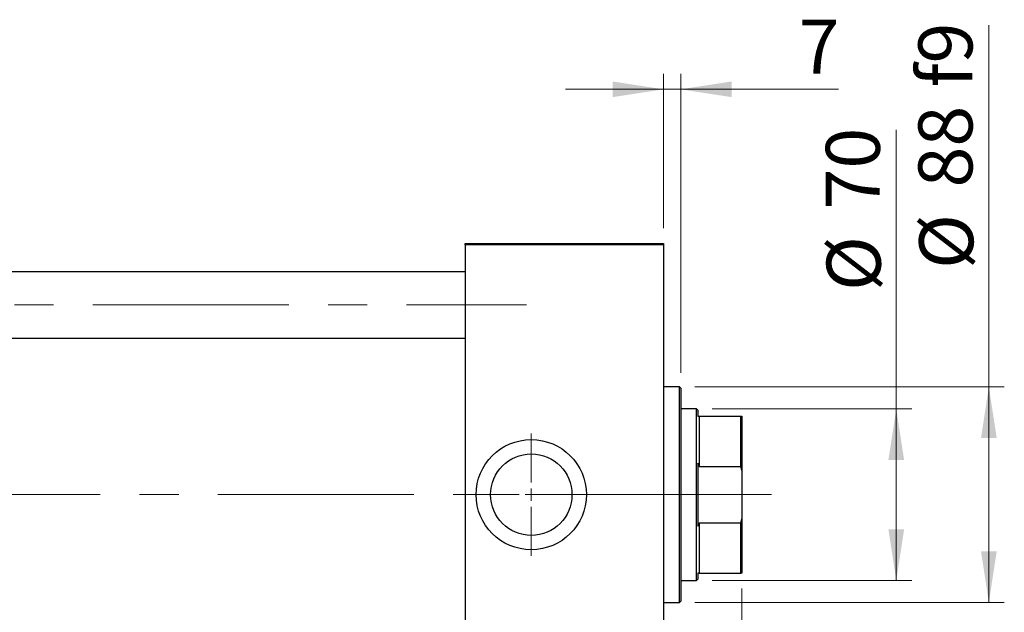
# Model space of a CAD drawing. Units: millimetres. Extents: x 15 to 589, y 5 to 415.
# Drawn here: x 224 to 288, y 328 to 366 of the extents above; entities that cross this region are included whole.
import ezdxf

# ---------------------------------------------------------------- set-up
doc = ezdxf.new("R2010")
doc.units = ezdxf.units.MM
doc.linetypes.add('CENTERX2', pattern=[20.32, 12.7, -2.54, 2.54, -2.54])
doc.styles.add('SLDTEXTSTYLE0', font='TXT', dxfattribs={"width": 0.75})
doc.dimstyles.new('SLDDIMSTYLE0', dxfattribs={"dimtxt": 3.5, "dimasz": 3.302, "dimexe": 0, "dimexo": 0.0625, "dimgap": 0.875, "dimtad": 1, "dimdec": 0, "dimlfac": 6.3, "dimrnd": 1e-09, "dimzin": 12, "dimdsep": 46, "dimtxsty": 'SLDTEXTSTYLE0', "dimsah": 1, "dimcen": 0.09, "dimadec": 0, "dimazin": 3, "dimtfac": 1, "dimtdec": 0, "dimtofl": 0, "dimtmove": 0, "dimatfit": 3, "dimfxl": 1, "dimfrac": 2, "dimtolj": 1, "dimtzin": 12, "dimarcsym": 0})
doc.dimstyles.new('SLDDIMSTYLE1', dxfattribs={"dimtxt": 3.5, "dimasz": 3.302, "dimexe": 0, "dimexo": 0.0625, "dimgap": 0.875, "dimtad": 1, "dimdec": 0, "dimlfac": 6.3, "dimrnd": 1e-09, "dimzin": 12, "dimdsep": 46, "dimtxsty": 'SLDTEXTSTYLE0', "dimsah": 1, "dimcen": 0.09, "dimadec": 0, "dimazin": 3, "dimtfac": 1, "dimtdec": 0, "dimtmove": 0, "dimatfit": 0, "dimfxl": 1, "dimfrac": 2, "dimtolj": 1, "dimtzin": 12, "dimarcsym": 0})

# ---------------------------------------------------------------- blocks, each defined once
blk = doc.blocks.new('_D')
at = {"color": 7, "linetype": 'Continuous', "lineweight": 0}
for p, q in [((271.098, 329.251), (271.098, 302.06)), ((73.638, 318.06), (73.638, 302.06)), ((73.638, 303.06), (271.098, 303.06))]:
    blk.add_line(p, q, dxfattribs=at)
at = {"color": 7, "linetype": 'Continuous', "lineweight": 18}
for points in [[(73.638, 303.06), (76.94, 302.552), (76.94, 303.568)], [(271.098, 303.06), (267.796, 303.568), (267.796, 302.552)]]:
    blk.add_solid(points, dxfattribs=at)
at = {"color": 7, "linetype": 'Continuous', "lineweight": 18, "insert": (167.196, 307.572), "char_height": 3.5, "attachment_point": 1, "style": 'SLDTEXTSTYLE0'}
blk.add_mtext('1244', dxfattribs=at)
blk = doc.blocks.new('_D_1')
at = {"color": 7, "linetype": 'Continuous', "lineweight": 0}
for p, q in [((271.098, 329.251), (271.098, 308.06)), ((266.019, 318.06), (266.019, 308.06)), ((266.019, 309.06), (259.669, 309.06)), ((266.019, 309.06), (271.098, 309.06)), ((271.098, 309.06), (283.914, 309.06))]:
    blk.add_line(p, q, dxfattribs=at)
at = {"color": 7, "linetype": 'Continuous', "lineweight": 18}
for points in [[(266.019, 309.06), (262.717, 309.568), (262.717, 308.552)], [(271.098, 309.06), (274.4, 308.552), (274.4, 309.568)]]:
    blk.add_solid(points, dxfattribs=at)
at = {"color": 7, "linetype": 'Continuous', "lineweight": 18, "insert": (278.741, 313.572), "char_height": 3.5, "attachment_point": 1, "style": 'SLDTEXTSTYLE0'}
blk.add_mtext('32', dxfattribs=at)
blk = doc.blocks.new('_D_2')
at = {"color": 7, "linetype": 'Continuous', "lineweight": 0}
for p, q in [((281.098, 340.886), (281.098, 358.979)), ((269.162, 340.886), (282.098, 340.886)), ((281.098, 329.775), (281.098, 340.886)), ((269.162, 329.775), (282.098, 329.775))]:
    blk.add_line(p, q, dxfattribs=at)
at = {"color": 7, "linetype": 'Continuous', "lineweight": 18}
for points in [[(281.098, 340.886), (280.59, 337.584), (281.606, 337.584)], [(281.098, 329.775), (281.606, 333.077), (280.59, 333.077)]]:
    blk.add_solid(points, dxfattribs=at)
at = {"color": 7, "linetype": 'Continuous', "lineweight": 18, "char_height": 3.5, "attachment_point": 1, "rotation": 90, "style": 'SLDTEXTSTYLE0'}
for s, insert in [('70', (276.533, 353.807)), ('%%c', (276.587, 348.529))]:
    blk.add_mtext(s, dxfattribs=dict(at, insert=insert))
blk = doc.blocks.new('_D_4')
at = {"color": 7, "linetype": 'Continuous', "lineweight": 0}
for p, q in [((266.019, 352.6), (266.019, 362.6)), ((267.13, 343.235), (267.13, 362.6)), ((266.019, 361.6), (259.669, 361.6)), ((267.13, 361.6), (266.019, 361.6)), ((267.13, 361.6), (277.359, 361.6))]:
    blk.add_line(p, q, dxfattribs=at)
at = {"color": 7, "linetype": 'Continuous', "lineweight": 18}
for points in [[(266.019, 361.6), (262.717, 362.108), (262.717, 361.092)], [(267.13, 361.6), (270.432, 361.092), (270.432, 362.108)]]:
    blk.add_solid(points, dxfattribs=at)
at = {"color": 7, "linetype": 'Continuous', "lineweight": 18, "insert": (274.773, 366.112), "char_height": 3.5, "attachment_point": 1, "style": 'SLDTEXTSTYLE0'}
blk.add_mtext('7', dxfattribs=at)
blk = doc.blocks.new('_D_5')
at = {"color": 7, "linetype": 'Continuous', "lineweight": 0}
for p, q in [((287.098, 342.314), (287.098, 365.75)), ((268.051, 342.314), (288.098, 342.314)), ((287.098, 328.346), (287.098, 342.314)), ((268.051, 328.346), (288.098, 328.346))]:
    blk.add_line(p, q, dxfattribs=at)
at = {"color": 7, "linetype": 'Continuous', "lineweight": 18}
for points in [[(287.098, 342.314), (286.59, 339.012), (287.606, 339.012)], [(287.098, 328.346), (287.606, 331.648), (286.59, 331.648)]]:
    blk.add_solid(points, dxfattribs=at)
at = {"color": 7, "linetype": 'Continuous', "lineweight": 18, "char_height": 3.5, "attachment_point": 1, "rotation": 90, "style": 'SLDTEXTSTYLE0'}
for s, insert in [('f9', (282.533, 361.721)), ('88', (282.533, 355.236)), ('%%c', (282.587, 349.957))]:
    blk.add_mtext(s, dxfattribs=dict(at, insert=insert))
blk = doc.blocks.new('SW_CENTERMARKSYMBOL_1')
at = {"color": 0, "linetype": 'Continuous', "lineweight": 18}
for p, q in [((0, 0.794), (0, 3.968)), ((-0.794, 0), (-3.968, 0)), ((0, 0), (-0.397, 0)), ((0, 0), (0, 0.397)), ((0, 0), (0, -0.397)), ((0, 0), (0.397, 0)), ((0.794, 0), (3.968, 0)), ((0, -0.794), (0, -3.968))]:
    blk.add_line(p, q, dxfattribs=at)

msp = doc.modelspace()

# ---------------------------------------------------------------- linework, layer by layer
at = {"color": 7, "linetype": 'Continuous', "lineweight": 25}
for p, q in [((253.1619, 351.6), (266.019, 351.6)), ((253.1619, 351.5206), (253.1619, 351.6)), ((266.019, 351.6), (266.019, 351.5206)), ((266.019, 351.5206), (253.1619, 351.5206)), ((253.1619, 351.5206), (253.1619, 319.1397)), ((266.019, 351.5206), (266.019, 319.1397)), ((253.1619, 349.7667), (82.8444, 349.7667)), ((82.8444, 345.481), (253.1619, 345.481)), ((267.0508, 342.3143), (266.019, 342.3143)), ((267.1302, 342.2349), (267.0508, 342.3143)), ((267.0508, 328.346), (267.0508, 342.3143)), ((267.1302, 342.2349), (267.1302, 328.4254)), ((268.1619, 340.8857), (267.1302, 340.8857)), ((268.2413, 340.8063), (268.1619, 340.8857)), ((268.1619, 329.7746), (268.1619, 340.8857)), ((268.2413, 340.8063), (268.2413, 340.4095)), ((268.3206, 340.4095), (268.3206, 337.1538)), ((268.3206, 340.4095), (271.019, 340.4095)), ((271.019, 337.1538), (271.019, 340.4095)), ((271.019, 340.4095), (271.0984, 340.4095)), ((271.0984, 340.4095), (271.0984, 336.9035)), ((268.2413, 337.3768), (268.2413, 333.2835)), ((268.3206, 337.1538), (271.019, 337.1538)), ((271.0984, 336.9035), (271.019, 337.1538)), ((271.0984, 336.9035), (271.0984, 333.7568)), ((271.019, 333.5065), (271.0984, 333.7568)), ((271.0984, 333.7568), (271.0984, 330.2508)), ((268.3206, 333.5065), (268.3206, 330.2508)), ((268.3206, 333.5065), (271.019, 333.5065)), ((271.019, 330.2508), (271.019, 333.5065)), ((268.1619, 329.7746), (268.2413, 329.854)), ((268.2413, 330.2508), (268.2413, 329.854)), ((268.3206, 330.2508), (271.019, 330.2508)), ((271.0984, 330.2508), (271.019, 330.2508)), ((267.1302, 329.7746), (268.1619, 329.7746)), ((266.019, 328.346), (267.0508, 328.346)), ((267.0508, 328.346), (267.1302, 328.4254))]:
    msp.add_line(p, q, dxfattribs=at)
at = {"color": 7, "linetype": 'CENTERX2', "lineweight": 18}
for p, q in [((66.4794, 347.6238), (257.146, 347.6238)), ((270.1619, 335.3302), (81.7333, 335.3302)), ((269.0508, 335.3302), (264.019, 335.3302)), ((266.3206, 335.3302), (273.019, 335.3302))]:
    msp.add_line(p, q, dxfattribs=at)
at = {"color": 7, "linetype": 'Continuous', "lineweight": 25}
for radius in [3.5714, 2.6381]:
    msp.add_circle((257.4476, 335.3302), radius, dxfattribs=at)
for points, knots in [([(268.2413, 340.4095), (268.2571, 340.4095), (268.2844, 340.4095), (268.3099, 340.4095), (268.3206, 340.4095)], [0, 0, 0, 0, 0.5786735, 1, 1, 1, 1]), ([(268.3206, 337.1538), (268.3126, 337.1773), (268.2872, 337.252), (268.2599, 337.326), (268.2413, 337.3768)], [0, 0, 0, 0, 0.3143675, 1, 1, 1, 1]), ([(268.2413, 333.2835), (268.2571, 333.3264), (268.2844, 333.4004), (268.3099, 333.475), (268.3206, 333.5065)], [0, 0, 0, 0, 0.5786735, 1, 1, 1, 1]), ([(268.3206, 330.2508), (268.3126, 330.2508), (268.2872, 330.2508), (268.2599, 330.2508), (268.2413, 330.2508)], [0, 0, 0, 0, 0.31436746, 1, 1, 1, 1])]:
    msp.add_open_spline(points, degree=3, knots=knots, dxfattribs=at)

# ---------------------------------------------------------------- block references
at = {"color": 7, "linetype": 'Continuous', "lineweight": 0}
msp.add_blockref('SW_CENTERMARKSYMBOL_1', (257.4476, 335.3302), dxfattribs=at)

# ---------------------------------------------------------------- dimensions: what is measured, and where the dimension line sits
at = {"color": 7, "linetype": 'Continuous', "lineweight": 18}
for base, p1, p2, dimstyle, picture, middle in [((266.019, 361.6), (267.1302, 342.2349), (266.019, 351.6), 'SLDDIMSTYLE1', '_D_4', (276.0663, 361.6)), ((271.0984, 303.0603), (73.6381, 319.0603), (271.0984, 330.2508), 'SLDDIMSTYLE0', '_D', (172.3683, 303.0603)), ((271.0984, 309.0603), (266.019, 319.0603), (271.0984, 330.2508), 'SLDDIMSTYLE1', '_D_1', (281.3276, 309.0603))]:
    dim = msp.add_linear_dim(base=base, p1=p1, p2=p2, dimstyle=dimstyle, dxfattribs=at)
    dim.commit()
    dim.dimension.update_dxf_attribs({"geometry": picture, "text_midpoint": middle, "dimtype": 160})
for base, p1, p2, text, picture, middle in [((287.0984, 342.3143), (267.0508, 328.346), (267.0508, 342.3143), '%%c<> f9', '_D_5', (287.0984, 357.8539)), ((281.0984, 340.8857), (268.1619, 329.7746), (268.1619, 340.8857), '%%c<>', '_D_2', (281.0984, 353.7541))]:
    dim = msp.add_linear_dim(base=base, p1=p1, p2=p2, angle=90, text=text, dimstyle='SLDDIMSTYLE0', dxfattribs=at)
    dim.commit()
    dim.dimension.update_dxf_attribs({"geometry": picture, "text_midpoint": middle, "dimtype": 160})

doc.saveas('drawing.dxf')
